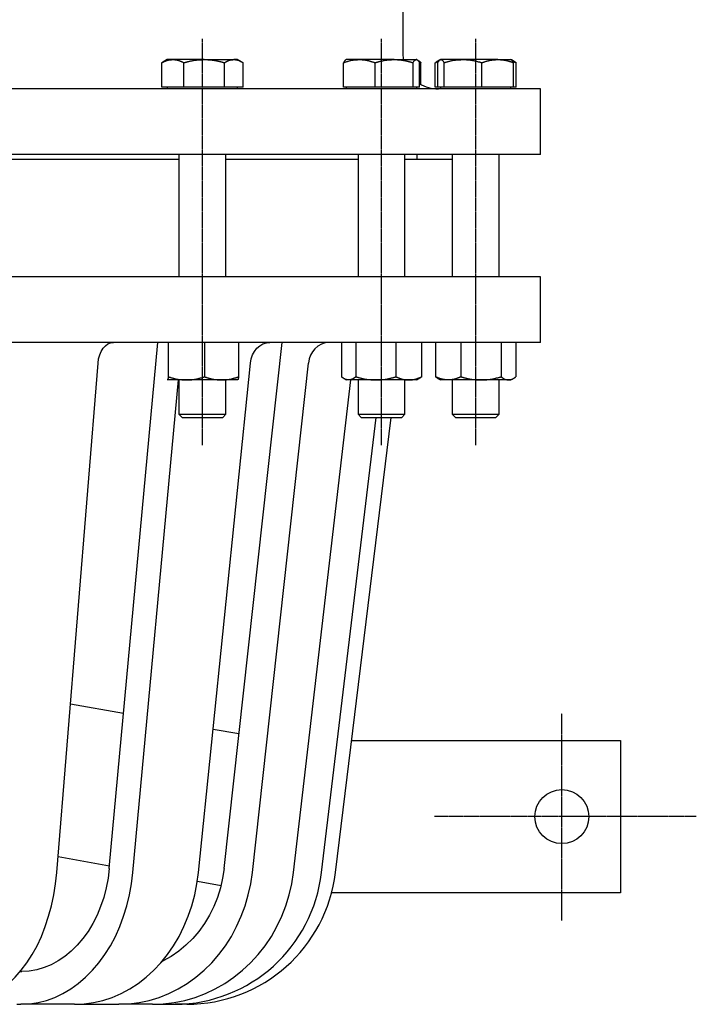
# Model space of a CAD drawing. Extents: x 42 to 2474, y -57 to 1966.
# Drawn here: x 715 to 1003, y -14 to 406 of the extents above; entities that cross this region are included whole.
import ezdxf

# ---------------------------------------------------------------- set-up
doc = ezdxf.new("R2010")
doc.units = 0
doc.linetypes.add('EXLTYPE2', pattern=[1.016, 0.635, -0.127, 0.127, -0.127])
doc.layers.get('0').update_dxf_attribs({"linetype": 'CONTINUOUS'})

msp = doc.modelspace()

# ---------------------------------------------------------------- linework, layer by layer
at = {"color": 3, "linetype": 'CONTINUOUS'}
for p, q in [((877.96, 391.15), (877.96, 467.15)), ((775.55, 387.53), (775.11, 387.31)), ((775.11, 376.95), (775.11, 387.31)), ((777.41, 388.65), (775.54, 387.56)), ((779.81, 388.65), (777.41, 388.65)), ((793.16, 388.65), (779.81, 388.65)), ((784.51, 376.95), (784.51, 387.31)), ((793.16, 388.65), (805.76, 388.65)), ((801.81, 376.95), (801.81, 387.31)), ((807.41, 388.65), (805.76, 388.65)), ((809.29, 387.56), (807.41, 388.65)), ((809.71, 376.95), (809.71, 387.31)), ((852.54, 376.95), (852.54, 387.31)), ((853.73, 388.65), (853.51, 388.52)), ((859.26, 388.65), (853.73, 388.65)), ((874.07, 388.65), (859.26, 388.65)), ((865.98, 376.95), (865.98, 387.31)), ((874.07, 388.65), (883.54, 388.65)), ((882.16, 376.95), (882.16, 387.31)), ((883.73, 388.65), (883.54, 388.65)), ((883.96, 388.52), (883.73, 388.65)), ((884.92, 376.95), (884.92, 387.31)), ((885.47, 378.15), (885.47, 387.31)), ((891.56, 387.31), (893.29, 388.19)), ((891.56, 376.95), (891.56, 387.31)), ((893.48, 388.43), (892.02, 387.59)), ((892.7, 376.95), (892.7, 387.31)), ((893.86, 388.65), (893.64, 388.52)), ((894.03, 388.65), (893.86, 388.65)), ((903.44, 388.65), (894.03, 388.65)), ((895.36, 376.95), (895.36, 387.31)), ((918.26, 388.65), (903.44, 388.65)), ((911.52, 376.95), (911.52, 387.31)), ((918.26, 388.65), (923.86, 388.65)), ((924.07, 388.52), (923.86, 388.65)), ((925.69, 387.59), (924.07, 388.52)), ((924.52, 388.03), (926.15, 387.31)), ((925.01, 376.95), (925.01, 387.31)), ((926.15, 387.31), (925.67, 387.55)), ((926.15, 376.95), (926.15, 387.31)), ((936.46, 376.15), (61.46, 376.15)), ((779.81, 376.95), (775.11, 376.95)), ((777.41, 376.95), (777.41, 376.15)), ((784.51, 376.95), (779.81, 376.95)), ((793.16, 376.95), (784.51, 376.95)), ((801.81, 376.95), (793.16, 376.95)), ((805.76, 376.95), (801.81, 376.95)), ((809.71, 376.95), (805.76, 376.95)), ((807.41, 376.15), (807.41, 376.95)), ((859.26, 376.95), (852.54, 376.95)), ((853.73, 376.95), (853.73, 376.15)), ((865.98, 376.95), (859.26, 376.95)), ((874.07, 376.95), (865.98, 376.95)), ((882.16, 376.95), (874.07, 376.95)), ((883.54, 376.95), (882.16, 376.95)), ((884.92, 376.95), (883.54, 376.95)), ((883.73, 376.15), (883.73, 376.95)), ((892.7, 376.95), (891.56, 376.95)), ((894.03, 376.95), (892.7, 376.95)), ((893.86, 376.95), (893.86, 376.15)), ((895.36, 376.95), (894.03, 376.95)), ((903.44, 376.95), (895.36, 376.95)), ((911.52, 376.95), (903.44, 376.95)), ((918.26, 376.95), (911.52, 376.95)), ((925.01, 376.95), (918.26, 376.95)), ((923.86, 376.15), (923.86, 376.95)), ((926.15, 376.95), (925.01, 376.95)), ((936.46, 348.15), (936.46, 376.15)), ((936.46, 348.15), (61.46, 348.15)), ((697.37, 346.15), (782.41, 346.15)), ((782.41, 348.15), (782.41, 296.15)), ((802.41, 296.15), (802.41, 348.15)), ((802.41, 346.15), (858.73, 346.15)), ((858.73, 348.15), (858.73, 296.15)), ((878.73, 296.15), (878.73, 348.15)), ((878.73, 346.15), (898.86, 346.15)), ((883.96, 346.15), (883.96, 348.15)), ((898.86, 348.15), (898.86, 296.15)), ((918.86, 296.15), (918.86, 348.15)), ((936.46, 296.15), (62.87, 296.15)), ((936.46, 268.15), (936.46, 296.15)), ((936.46, 268.15), (62.87, 268.15)), ((752.7, 44.05), (773.39, 268.15)), ((777.86, 268.15), (777.86, 253.49)), ((793.27, 268.15), (793.27, 253.49)), ((801.65, 44.05), (826.32, 268.15)), ((807.82, 268.15), (807.82, 253.49)), ((851.63, 268.15), (851.63, 253.49)), ((857.79, 268.15), (857.79, 253.49)), ((874.89, 268.15), (874.89, 253.49)), ((885.83, 268.15), (885.83, 253.49)), ((891.74, 268.15), (891.74, 253.49)), ((902.6, 268.15), (902.6, 253.49)), ((919.72, 268.15), (919.72, 253.49)), ((925.97, 268.15), (925.97, 253.49)), ((730.33, 42.35), (747.9, 259.37)), ((790.73, 42.35), (812.88, 259.37)), ((813.68, 42.35), (837.58, 259.37)), ((762.79, 42.35), (782.15, 252.15)), ((777.43, 252.15), (777.4, 252.18)), ((777.4, 252.16), (777.41, 252.15)), ((785.57, 252.15), (777.43, 252.15)), ((782.41, 252.15), (782.41, 237.52)), ((800.55, 252.15), (785.57, 252.15)), ((807.4, 252.15), (800.55, 252.15)), ((802.41, 237.52), (802.41, 252.15)), ((831.24, 42.35), (855.64, 252.15)), ((852.68, 252.75), (853.73, 252.15)), ((854.71, 252.15), (853.73, 252.15)), ((866.34, 252.15), (854.71, 252.15)), ((858.73, 252.15), (858.73, 237.52)), ((880.36, 252.15), (866.34, 252.15)), ((878.73, 237.52), (878.73, 252.15)), ((883.73, 252.15), (880.36, 252.15)), ((883.73, 252.15), (884.78, 252.75)), ((892.77, 252.82), (891.74, 253.49)), ((892.75, 252.79), (893.86, 252.15)), ((897.17, 252.15), (893.86, 252.15)), ((911.16, 252.15), (897.17, 252.15)), ((898.86, 252.15), (898.86, 237.52)), ((922.84, 252.15), (911.16, 252.15)), ((918.86, 237.52), (918.86, 252.15)), ((923.86, 252.15), (922.84, 252.15)), ((923.86, 252.15), (924.96, 252.79)), ((782.41, 237.52), (783.79, 236.15)), ((782.41, 237.52), (792.91, 237.52)), ((783.79, 236.15), (792.84, 236.15)), ((792.84, 236.15), (801.04, 236.15)), ((792.91, 237.52), (802.41, 237.52)), ((801.04, 236.15), (802.41, 237.52)), ((843.12, 42.35), (866.46, 236.15)), ((849.11, 42.35), (872.86, 236.15)), ((858.73, 237.52), (860.11, 236.15)), ((858.73, 237.52), (872.29, 237.52)), ((860.11, 236.15), (871.8, 236.15)), ((871.8, 236.15), (877.36, 236.15)), ((872.29, 237.52), (878.73, 237.52)), ((877.36, 236.15), (878.73, 237.52)), ((898.86, 237.52), (900.23, 236.15)), ((898.86, 237.52), (915.13, 237.52)), ((900.23, 236.15), (914.27, 236.15)), ((914.27, 236.15), (917.48, 236.15)), ((915.13, 237.52), (918.86, 237.52)), ((917.48, 236.15), (918.86, 237.52)), ((736.14, 114.15), (758.8, 110.16)), ((796.96, 103.43), (807.97, 101.49)), ((856.01, 98.61), (970.59, 98.61)), ((970.59, 98.61), (970.59, 33.61)), ((730.87, 49.08), (752.81, 45.21)), ((790.25, 38.61), (800.36, 36.83)), ((970.59, 33.61), (847.42, 33.61)), ((714.79, 0.15), (715.39, 0.15)), ((713.24, -13.85), (715.03, -13.85)), ((737.91, -13.85), (715.03, -13.85)), ((737.91, -13.85), (754.57, -13.85)), ((754.57, -13.85), (756.71, -13.85)), ((771.09, -13.85), (756.71, -13.85)), ((771.09, -13.85), (778.49, -13.85)), ((778.49, -13.85), (780.82, -13.85)), ((785.73, -13.85), (780.82, -13.85))]:
    msp.add_line(p, q, dxfattribs=at)
at = {"color": 1, "linetype": 'EXLTYPE2'}
for p, q in [((792.41, 224.4), (792.41, 397.5)), ((868.73, 224.4), (868.73, 397.5)), ((908.86, 224.4), (908.86, 397.5)), ((945.59, 21.9), (945.59, 110.1)), ((1002.9, 66.11), (891.3, 66.11))]:
    msp.add_line(p, q, dxfattribs=at)
at = {"color": 3, "linetype": 'CONTINUOUS', "flags": 128}
for points in [[(878.17, 388.65), (878.15, 388.8), (877.96, 391.15)], [(775.11, 387.31), (775.12, 387.31), (775.14, 387.32), (775.17, 387.33), (775.2, 387.35), (775.25, 387.37), (775.3, 387.4), (775.36, 387.43), (775.43, 387.46), (775.49, 387.49), (775.57, 387.53), (775.64, 387.57), (775.79, 387.64), (775.95, 387.72), (776.11, 387.79), (776.27, 387.87), (776.44, 387.94), (776.61, 388.02), (776.78, 388.09), (776.95, 388.15), (777.12, 388.22), (777.3, 388.28), (777.47, 388.33), (777.64, 388.37), (777.81, 388.41), (777.97, 388.44), (778.14, 388.47), (778.3, 388.5), (778.46, 388.52), (778.63, 388.54), (778.79, 388.56), (778.95, 388.57), (779.1, 388.59), (779.26, 388.6), (779.34, 388.61), (779.41, 388.61), (779.48, 388.62), (779.55, 388.62), (779.61, 388.63), (779.67, 388.63), (779.72, 388.64), (779.76, 388.64), (779.79, 388.65), (779.8, 388.65), (779.81, 388.65)], [(779.81, 388.65), (779.81, 388.65), (779.81, 388.65), (779.81, 388.65), (779.82, 388.65), (779.82, 388.65), (779.82, 388.65), (779.82, 388.65), (779.83, 388.65), (779.83, 388.65), (779.84, 388.65), (779.84, 388.65), (779.88, 388.65), (779.92, 388.65), (779.97, 388.64), (780.03, 388.64), (780.09, 388.64), (780.15, 388.64), (780.22, 388.64), (780.3, 388.63), (780.37, 388.63), (780.45, 388.62), (780.53, 388.62), (780.69, 388.6), (780.85, 388.59), (781.01, 388.56), (781.17, 388.54), (781.34, 388.51), (781.5, 388.48), (781.67, 388.44), (781.84, 388.4), (782, 388.36), (782.17, 388.31), (782.34, 388.26), (782.5, 388.2), (782.66, 388.15), (782.82, 388.08), (782.97, 388.02), (783.13, 387.95), (783.28, 387.89), (783.43, 387.82), (783.58, 387.75), (783.73, 387.68), (783.87, 387.61), (784.01, 387.55), (784.08, 387.51), (784.15, 387.48), (784.21, 387.45), (784.27, 387.42), (784.33, 387.39), (784.38, 387.37), (784.42, 387.35), (784.46, 387.33), (784.49, 387.32), (784.5, 387.31), (784.51, 387.31)], [(784.51, 387.31), (784.51, 387.31), (784.52, 387.31), (784.54, 387.32), (784.57, 387.32), (784.6, 387.33), (784.63, 387.34), (784.67, 387.35), (784.71, 387.36), (784.76, 387.38), (784.8, 387.39), (784.85, 387.4), (784.98, 387.44), (785.12, 387.48), (785.27, 387.51), (785.41, 387.55), (785.56, 387.59), (785.72, 387.64), (785.87, 387.68), (786.03, 387.72), (786.2, 387.76), (786.37, 387.8), (786.54, 387.84), (786.82, 387.91), (787.12, 387.98), (787.42, 388.04), (787.73, 388.1), (788.04, 388.16), (788.35, 388.22), (788.66, 388.28), (788.98, 388.33), (789.29, 388.38), (789.6, 388.42), (789.91, 388.45), (790.14, 388.48), (790.38, 388.5), (790.61, 388.52), (790.84, 388.54), (791.07, 388.55), (791.29, 388.57), (791.51, 388.58), (791.73, 388.59), (791.95, 388.6), (792.17, 388.61), (792.38, 388.62), (792.49, 388.62), (792.59, 388.62), (792.69, 388.63), (792.79, 388.63), (792.88, 388.64), (792.95, 388.64), (793.02, 388.64), (793.08, 388.64), (793.12, 388.65), (793.15, 388.65), (793.16, 388.65)], [(793.16, 388.65), (793.16, 388.65), (793.18, 388.65), (793.2, 388.65), (793.23, 388.65), (793.26, 388.64), (793.3, 388.64), (793.35, 388.64), (793.4, 388.64), (793.45, 388.64), (793.5, 388.64), (793.56, 388.64), (793.71, 388.63), (793.86, 388.63), (794.01, 388.63), (794.17, 388.62), (794.33, 388.62), (794.49, 388.61), (794.65, 388.6), (794.82, 388.59), (795, 388.58), (795.17, 388.57), (795.35, 388.56), (795.64, 388.53), (795.95, 388.5), (796.25, 388.47), (796.56, 388.43), (796.88, 388.39), (797.19, 388.35), (797.51, 388.3), (797.82, 388.25), (798.13, 388.19), (798.44, 388.13), (798.74, 388.07), (798.97, 388.02), (799.19, 387.97), (799.41, 387.92), (799.63, 387.87), (799.84, 387.82), (800.05, 387.77), (800.26, 387.71), (800.47, 387.66), (800.67, 387.61), (800.87, 387.55), (801.08, 387.5), (801.18, 387.47), (801.27, 387.45), (801.37, 387.42), (801.46, 387.4), (801.54, 387.38), (801.62, 387.36), (801.68, 387.34), (801.73, 387.33), (801.77, 387.32), (801.8, 387.31), (801.81, 387.31)], [(801.81, 387.31), (801.81, 387.31), (801.83, 387.32), (801.85, 387.33), (801.88, 387.35), (801.92, 387.37), (801.97, 387.4), (802.02, 387.43), (802.07, 387.46), (802.13, 387.49), (802.19, 387.53), (802.25, 387.57), (802.38, 387.64), (802.51, 387.72), (802.65, 387.8), (802.79, 387.87), (802.93, 387.95), (803.07, 388.02), (803.22, 388.09), (803.36, 388.16), (803.51, 388.22), (803.66, 388.28), (803.82, 388.34), (803.95, 388.38), (804.09, 388.41), (804.23, 388.45), (804.36, 388.47), (804.5, 388.5), (804.63, 388.52), (804.77, 388.54), (804.9, 388.56), (805.04, 388.57), (805.17, 388.59), (805.3, 388.6), (805.36, 388.61), (805.42, 388.61), (805.48, 388.62), (805.54, 388.62), (805.59, 388.63), (805.64, 388.63), (805.68, 388.64), (805.71, 388.64), (805.74, 388.65), (805.75, 388.65), (805.76, 388.65)], [(805.76, 388.65), (805.76, 388.65), (805.76, 388.65), (805.76, 388.65), (805.76, 388.65), (805.77, 388.65), (805.77, 388.65), (805.77, 388.65), (805.77, 388.65), (805.78, 388.65), (805.78, 388.65), (805.78, 388.65), (805.81, 388.65), (805.85, 388.65), (805.89, 388.64), (805.94, 388.64), (805.99, 388.64), (806.05, 388.64), (806.11, 388.64), (806.17, 388.63), (806.23, 388.63), (806.3, 388.62), (806.36, 388.62), (806.49, 388.6), (806.63, 388.59), (806.76, 388.57), (806.9, 388.54), (807.04, 388.51), (807.17, 388.48), (807.31, 388.45), (807.45, 388.41), (807.59, 388.36), (807.73, 388.32), (807.87, 388.26), (808.01, 388.21), (808.14, 388.15), (808.28, 388.09), (808.41, 388.02), (808.54, 387.96), (808.67, 387.89), (808.8, 387.82), (808.93, 387.75), (809.05, 387.68), (809.17, 387.62), (809.29, 387.55), (809.35, 387.51), (809.41, 387.48), (809.46, 387.45), (809.51, 387.42), (809.56, 387.39), (809.6, 387.37), (809.64, 387.35), (809.67, 387.33), (809.69, 387.32), (809.71, 387.31), (809.71, 387.31)], [(852.54, 387.31), (852.55, 387.31), (852.58, 387.32), (852.62, 387.33), (852.67, 387.35), (852.74, 387.37), (852.81, 387.4), (852.9, 387.43), (852.99, 387.46), (853.09, 387.49), (853.19, 387.53), (853.29, 387.56), (853.51, 387.64), (853.73, 387.71), (853.96, 387.79), (854.19, 387.86), (854.42, 387.94), (854.65, 388.01), (854.89, 388.08), (855.14, 388.15), (855.38, 388.21), (855.62, 388.27), (855.87, 388.32), (856.11, 388.36), (856.35, 388.4), (856.6, 388.44), (856.84, 388.47), (857.08, 388.49), (857.32, 388.52), (857.55, 388.54), (857.79, 388.55), (858.02, 388.57), (858.24, 388.59), (858.47, 388.6), (858.58, 388.61), (858.69, 388.61), (858.79, 388.62), (858.89, 388.62), (858.98, 388.63), (859.06, 388.63), (859.12, 388.64), (859.18, 388.64), (859.22, 388.65), (859.25, 388.65), (859.26, 388.65)], [(853.54, 388.46), (853.54, 388.46), (853.54, 388.46), (853.53, 388.46), (853.53, 388.46), (853.52, 388.45), (853.52, 388.45), (853.51, 388.45), (853.5, 388.44), (853.49, 388.44), (853.48, 388.44), (853.47, 388.43), (853.45, 388.42), (853.42, 388.41), (853.4, 388.39), (853.37, 388.38), (853.34, 388.36), (853.31, 388.35), (853.28, 388.33), (853.26, 388.31), (853.23, 388.29), (853.2, 388.27), (853.17, 388.25), (853.13, 388.21), (853.08, 388.16), (853.04, 388.11), (852.99, 388.05), (852.95, 387.99), (852.91, 387.93), (852.87, 387.87), (852.83, 387.8), (852.79, 387.74), (852.75, 387.67), (852.72, 387.61), (852.69, 387.56), (852.67, 387.52), (852.65, 387.49), (852.63, 387.45), (852.61, 387.41), (852.59, 387.38), (852.57, 387.36), (852.56, 387.34), (852.55, 387.32), (852.55, 387.31), (852.54, 387.31)], [(859.26, 388.65), (859.26, 388.65), (859.26, 388.65), (859.26, 388.65), (859.27, 388.65), (859.27, 388.65), (859.27, 388.65), (859.28, 388.65), (859.28, 388.65), (859.29, 388.65), (859.3, 388.65), (859.3, 388.65), (859.35, 388.65), (859.42, 388.65), (859.49, 388.64), (859.57, 388.64), (859.66, 388.64), (859.75, 388.64), (859.85, 388.64), (859.96, 388.63), (860.07, 388.63), (860.18, 388.62), (860.3, 388.62), (860.52, 388.6), (860.75, 388.58), (860.98, 388.56), (861.22, 388.54), (861.46, 388.51), (861.7, 388.48), (861.94, 388.44), (862.19, 388.4), (862.43, 388.35), (862.67, 388.3), (862.91, 388.25), (863.14, 388.19), (863.36, 388.14), (863.58, 388.08), (863.8, 388.01), (864.02, 387.95), (864.24, 387.88), (864.45, 387.82), (864.66, 387.75), (864.86, 387.68), (865.07, 387.61), (865.26, 387.55), (865.36, 387.51), (865.46, 387.48), (865.55, 387.45), (865.64, 387.42), (865.72, 387.39), (865.79, 387.37), (865.85, 387.35), (865.9, 387.33), (865.94, 387.32), (865.97, 387.31), (865.98, 387.31)], [(865.98, 387.31), (865.98, 387.31), (865.99, 387.31), (866.01, 387.32), (866.03, 387.32), (866.06, 387.33), (866.09, 387.34), (866.13, 387.35), (866.17, 387.36), (866.21, 387.38), (866.25, 387.39), (866.3, 387.4), (866.42, 387.44), (866.55, 387.48), (866.69, 387.51), (866.82, 387.55), (866.96, 387.59), (867.11, 387.64), (867.25, 387.68), (867.41, 387.72), (867.56, 387.76), (867.72, 387.8), (867.88, 387.84), (868.14, 387.91), (868.42, 387.98), (868.7, 388.04), (868.99, 388.1), (869.28, 388.17), (869.57, 388.22), (869.87, 388.28), (870.16, 388.33), (870.45, 388.38), (870.74, 388.42), (871.03, 388.45), (871.25, 388.48), (871.47, 388.5), (871.69, 388.52), (871.9, 388.54), (872.11, 388.55), (872.32, 388.57), (872.53, 388.58), (872.74, 388.59), (872.94, 388.6), (873.14, 388.61), (873.34, 388.62), (873.44, 388.62), (873.54, 388.62), (873.63, 388.63), (873.72, 388.63), (873.81, 388.64), (873.88, 388.64), (873.94, 388.64), (874, 388.64), (874.04, 388.65), (874.06, 388.65), (874.07, 388.65)], [(874.07, 388.65), (874.07, 388.65), (874.09, 388.65), (874.11, 388.65), (874.13, 388.65), (874.17, 388.64), (874.2, 388.64), (874.25, 388.64), (874.29, 388.64), (874.34, 388.64), (874.39, 388.64), (874.44, 388.64), (874.58, 388.63), (874.72, 388.63), (874.87, 388.63), (875.01, 388.62), (875.16, 388.62), (875.31, 388.61), (875.47, 388.6), (875.63, 388.59), (875.79, 388.58), (875.95, 388.57), (876.12, 388.56), (876.39, 388.53), (876.68, 388.5), (876.96, 388.47), (877.26, 388.43), (877.55, 388.39), (877.84, 388.35), (878.14, 388.3), (878.43, 388.25), (878.72, 388.19), (879.01, 388.13), (879.29, 388.07), (879.51, 388.02), (879.71, 387.97), (879.92, 387.92), (880.12, 387.87), (880.32, 387.82), (880.52, 387.77), (880.72, 387.72), (880.91, 387.66), (881.1, 387.61), (881.29, 387.55), (881.48, 387.5), (881.57, 387.47), (881.66, 387.45), (881.75, 387.42), (881.84, 387.4), (881.91, 387.38), (881.98, 387.36), (882.04, 387.34), (882.09, 387.33), (882.13, 387.32), (882.15, 387.31), (882.16, 387.31)], [(882.16, 387.31), (882.16, 387.31), (882.17, 387.32), (882.18, 387.33), (882.19, 387.35), (882.2, 387.37), (882.22, 387.4), (882.24, 387.43), (882.26, 387.46), (882.28, 387.5), (882.3, 387.54), (882.32, 387.58), (882.37, 387.66), (882.42, 387.74), (882.47, 387.82), (882.53, 387.91), (882.59, 387.99), (882.64, 388.08), (882.7, 388.16), (882.77, 388.23), (882.83, 388.3), (882.89, 388.36), (882.96, 388.41), (883, 388.44), (883.03, 388.46), (883.07, 388.48), (883.11, 388.5), (883.15, 388.52), (883.19, 388.54), (883.22, 388.55), (883.26, 388.56), (883.3, 388.58), (883.34, 388.59), (883.39, 388.6), (883.41, 388.61), (883.43, 388.61), (883.45, 388.62), (883.47, 388.62), (883.48, 388.63), (883.5, 388.64), (883.51, 388.64), (883.52, 388.64), (883.53, 388.65), (883.54, 388.65), (883.54, 388.65)], [(883.54, 388.65), (883.54, 388.65), (883.54, 388.65), (883.54, 388.65), (883.54, 388.65), (883.54, 388.65), (883.54, 388.65), (883.54, 388.65), (883.55, 388.65), (883.55, 388.65), (883.55, 388.65), (883.55, 388.65), (883.56, 388.65), (883.57, 388.65), (883.59, 388.65), (883.6, 388.64), (883.62, 388.64), (883.63, 388.64), (883.65, 388.64), (883.67, 388.64), (883.69, 388.63), (883.71, 388.63), (883.73, 388.63), (883.77, 388.61), (883.82, 388.6), (883.86, 388.58), (883.91, 388.56), (883.95, 388.54), (883.99, 388.51), (884.04, 388.48), (884.08, 388.45), (884.12, 388.42), (884.16, 388.38), (884.2, 388.34), (884.26, 388.28), (884.32, 388.22), (884.37, 388.15), (884.43, 388.08), (884.48, 388), (884.53, 387.93), (884.58, 387.85), (884.63, 387.77), (884.68, 387.7), (884.72, 387.63), (884.77, 387.55), (884.79, 387.52), (884.81, 387.49), (884.83, 387.45), (884.85, 387.42), (884.87, 387.39), (884.88, 387.37), (884.89, 387.35), (884.9, 387.33), (884.91, 387.32), (884.92, 387.31), (884.92, 387.31)], [(884.27, 388.29), (884.27, 388.29), (884.27, 388.29), (884.27, 388.29), (884.27, 388.29), (884.28, 388.29), (884.29, 388.28), (884.29, 388.28), (884.3, 388.28), (884.31, 388.27), (884.31, 388.27), (884.32, 388.27), (884.35, 388.25), (884.39, 388.24), (884.42, 388.22), (884.46, 388.2), (884.49, 388.18), (884.53, 388.16), (884.57, 388.14), (884.61, 388.12), (884.65, 388.09), (884.69, 388.07), (884.73, 388.04), (884.78, 388), (884.83, 387.96), (884.88, 387.92), (884.93, 387.88), (884.97, 387.84), (885.02, 387.79), (885.06, 387.75), (885.11, 387.7), (885.15, 387.65), (885.2, 387.61), (885.24, 387.56), (885.27, 387.53), (885.3, 387.49), (885.33, 387.46), (885.36, 387.43), (885.39, 387.4), (885.41, 387.37), (885.43, 387.35), (885.45, 387.33), (885.46, 387.32), (885.47, 387.31), (885.47, 387.31)], [(892.7, 387.31), (892.7, 387.31), (892.71, 387.32), (892.72, 387.33), (892.73, 387.35), (892.74, 387.37), (892.76, 387.4), (892.77, 387.43), (892.79, 387.46), (892.81, 387.5), (892.83, 387.54), (892.86, 387.58), (892.9, 387.66), (892.95, 387.74), (893, 387.83), (893.06, 387.91), (893.11, 388), (893.17, 388.08), (893.23, 388.16), (893.29, 388.23), (893.35, 388.3), (893.41, 388.36), (893.48, 388.42), (893.51, 388.44), (893.55, 388.47), (893.58, 388.49), (893.62, 388.5), (893.65, 388.52), (893.69, 388.54), (893.73, 388.55), (893.77, 388.56), (893.81, 388.58), (893.84, 388.59), (893.88, 388.6), (893.9, 388.61), (893.92, 388.61), (893.94, 388.62), (893.96, 388.62), (893.98, 388.63), (893.99, 388.64), (894.01, 388.64), (894.02, 388.64), (894.03, 388.65), (894.03, 388.65), (894.03, 388.65)], [(894.03, 388.65), (894.03, 388.65), (894.03, 388.65), (894.03, 388.65), (894.03, 388.65), (894.04, 388.65), (894.04, 388.65), (894.04, 388.65), (894.04, 388.65), (894.04, 388.65), (894.04, 388.65), (894.04, 388.65), (894.05, 388.65), (894.06, 388.65), (894.08, 388.65), (894.09, 388.64), (894.11, 388.64), (894.12, 388.64), (894.14, 388.64), (894.16, 388.64), (894.18, 388.63), (894.2, 388.63), (894.22, 388.63), (894.26, 388.61), (894.3, 388.6), (894.34, 388.58), (894.38, 388.56), (894.43, 388.54), (894.47, 388.51), (894.51, 388.48), (894.55, 388.45), (894.59, 388.42), (894.63, 388.38), (894.67, 388.34), (894.73, 388.28), (894.78, 388.22), (894.84, 388.15), (894.89, 388.08), (894.94, 388), (894.99, 387.93), (895.04, 387.85), (895.09, 387.78), (895.13, 387.7), (895.18, 387.63), (895.22, 387.55), (895.24, 387.52), (895.26, 387.49), (895.28, 387.45), (895.3, 387.42), (895.31, 387.39), (895.33, 387.37), (895.34, 387.35), (895.35, 387.33), (895.36, 387.32), (895.36, 387.31), (895.36, 387.31)], [(895.36, 387.31), (895.38, 387.31), (895.41, 387.32), (895.45, 387.33), (895.52, 387.35), (895.6, 387.37), (895.69, 387.4), (895.79, 387.43), (895.9, 387.46), (896.02, 387.49), (896.14, 387.53), (896.26, 387.56), (896.52, 387.64), (896.79, 387.71), (897.06, 387.79), (897.33, 387.86), (897.61, 387.94), (897.89, 388.01), (898.18, 388.08), (898.47, 388.14), (898.76, 388.21), (899.05, 388.26), (899.35, 388.32), (899.64, 388.36), (899.93, 388.4), (900.22, 388.44), (900.52, 388.47), (900.81, 388.49), (901.1, 388.52), (901.38, 388.54), (901.66, 388.55), (901.94, 388.57), (902.22, 388.59), (902.49, 388.6), (902.62, 388.61), (902.75, 388.61), (902.87, 388.62), (902.99, 388.62), (903.1, 388.63), (903.19, 388.63), (903.28, 388.64), (903.35, 388.64), (903.4, 388.65), (903.43, 388.65), (903.44, 388.65)], [(903.44, 388.65), (903.44, 388.65), (903.44, 388.65), (903.45, 388.65), (903.45, 388.65), (903.45, 388.65), (903.46, 388.65), (903.46, 388.65), (903.47, 388.65), (903.48, 388.65), (903.48, 388.65), (903.49, 388.65), (903.55, 388.65), (903.63, 388.65), (903.71, 388.64), (903.81, 388.64), (903.92, 388.64), (904.03, 388.64), (904.15, 388.64), (904.28, 388.63), (904.41, 388.63), (904.55, 388.62), (904.69, 388.62), (904.96, 388.6), (905.24, 388.58), (905.52, 388.56), (905.8, 388.54), (906.09, 388.51), (906.38, 388.47), (906.68, 388.44), (906.97, 388.4), (907.26, 388.35), (907.56, 388.3), (907.85, 388.25), (908.12, 388.19), (908.39, 388.13), (908.65, 388.07), (908.91, 388.01), (909.17, 387.95), (909.43, 387.88), (909.68, 387.82), (909.93, 387.75), (910.18, 387.68), (910.42, 387.61), (910.66, 387.55), (910.78, 387.51), (910.9, 387.48), (911.01, 387.45), (911.11, 387.42), (911.21, 387.39), (911.3, 387.37), (911.37, 387.35), (911.43, 387.33), (911.48, 387.32), (911.51, 387.31), (911.52, 387.31)], [(911.52, 387.31), (911.52, 387.31), (911.53, 387.31), (911.54, 387.32), (911.56, 387.32), (911.59, 387.33), (911.61, 387.34), (911.64, 387.35), (911.68, 387.36), (911.71, 387.38), (911.75, 387.39), (911.78, 387.4), (911.89, 387.44), (912, 387.48), (912.11, 387.52), (912.22, 387.55), (912.34, 387.6), (912.46, 387.64), (912.59, 387.68), (912.71, 387.72), (912.84, 387.76), (912.97, 387.8), (913.11, 387.84), (913.33, 387.91), (913.56, 387.98), (913.8, 388.04), (914.03, 388.11), (914.28, 388.17), (914.52, 388.22), (914.77, 388.28), (915.01, 388.33), (915.26, 388.38), (915.5, 388.42), (915.74, 388.46), (915.92, 388.48), (916.1, 388.5), (916.28, 388.52), (916.46, 388.54), (916.64, 388.55), (916.81, 388.57), (916.98, 388.58), (917.15, 388.59), (917.32, 388.6), (917.49, 388.61), (917.66, 388.62), (917.74, 388.62), (917.82, 388.62), (917.9, 388.63), (917.97, 388.63), (918.04, 388.64), (918.1, 388.64), (918.16, 388.64), (918.2, 388.64), (918.23, 388.65), (918.26, 388.65), (918.26, 388.65)], [(918.26, 388.65), (918.27, 388.65), (918.28, 388.65), (918.29, 388.65), (918.32, 388.65), (918.34, 388.64), (918.38, 388.64), (918.41, 388.64), (918.45, 388.64), (918.49, 388.64), (918.53, 388.64), (918.58, 388.64), (918.69, 388.63), (918.81, 388.63), (918.93, 388.63), (919.05, 388.62), (919.17, 388.62), (919.3, 388.61), (919.43, 388.6), (919.56, 388.59), (919.69, 388.58), (919.83, 388.57), (919.97, 388.56), (920.2, 388.53), (920.43, 388.51), (920.67, 388.47), (920.91, 388.43), (921.16, 388.39), (921.4, 388.35), (921.65, 388.3), (921.89, 388.25), (922.13, 388.19), (922.37, 388.13), (922.61, 388.07), (922.79, 388.03), (922.96, 387.98), (923.13, 387.93), (923.3, 387.87), (923.47, 387.82), (923.64, 387.77), (923.8, 387.72), (923.96, 387.66), (924.12, 387.61), (924.28, 387.55), (924.44, 387.5), (924.52, 387.47), (924.59, 387.45), (924.67, 387.42), (924.74, 387.4), (924.8, 387.38), (924.86, 387.36), (924.91, 387.34), (924.95, 387.33), (924.98, 387.32), (925, 387.31), (925.01, 387.31)], [(925.01, 387.31), (925.01, 387.31), (925, 387.32), (924.99, 387.34), (924.98, 387.36), (924.96, 387.39), (924.94, 387.42), (924.92, 387.46), (924.9, 387.5), (924.88, 387.54), (924.85, 387.59), (924.83, 387.63), (924.79, 387.7), (924.75, 387.77), (924.72, 387.83), (924.68, 387.9), (924.64, 387.97), (924.6, 388.03), (924.55, 388.09), (924.51, 388.14), (924.47, 388.19), (924.42, 388.24), (924.37, 388.28), (924.35, 388.3), (924.32, 388.32), (924.3, 388.34), (924.27, 388.35), (924.24, 388.37), (924.22, 388.38), (924.19, 388.39), (924.16, 388.4), (924.14, 388.41), (924.11, 388.42), (924.09, 388.43), (924.08, 388.43), (924.07, 388.44), (924.07, 388.44), (924.06, 388.44), (924.05, 388.45), (924.05, 388.45), (924.04, 388.45), (924.04, 388.45), (924.04, 388.45), (924.04, 388.45), (924.04, 388.45)], [(747.9, 259.37), (748.15, 261.13), (748.61, 262.8), (749.26, 264.32), (750.07, 265.64), (751.03, 266.71), (752.11, 267.5), (753.26, 267.98), (754.44, 268.15)], [(812.88, 259.37), (813.2, 261.13), (813.78, 262.8), (814.6, 264.32), (815.63, 265.64), (816.84, 266.71), (818.19, 267.5), (819.64, 267.98), (821.14, 268.15)], [(777.86, 253.49), (777.86, 253.49), (777.86, 253.48), (777.86, 253.48), (777.86, 253.47), (777.86, 253.46), (777.85, 253.44), (777.85, 253.43), (777.85, 253.42), (777.85, 253.4), (777.84, 253.38), (777.84, 253.37), (777.83, 253.32), (777.82, 253.28), (777.81, 253.23), (777.81, 253.19), (777.8, 253.14), (777.79, 253.09), (777.78, 253.04), (777.77, 252.98), (777.75, 252.93), (777.74, 252.87), (777.73, 252.82), (777.72, 252.76), (777.7, 252.69), (777.68, 252.63), (777.67, 252.57), (777.65, 252.51), (777.63, 252.45), (777.61, 252.39), (777.59, 252.35), (777.58, 252.3), (777.55, 252.27), (777.53, 252.23), (777.53, 252.23), (777.52, 252.22), (777.52, 252.22), (777.51, 252.21), (777.51, 252.21), (777.5, 252.2), (777.49, 252.2), (777.49, 252.19), (777.48, 252.18), (777.47, 252.18), (777.47, 252.17), (777.46, 252.17), (777.46, 252.17), (777.45, 252.16), (777.45, 252.16), (777.44, 252.16), (777.44, 252.15), (777.44, 252.15), (777.44, 252.15), (777.43, 252.15), (777.43, 252.15), (777.43, 252.15)], [(777.86, 253.49), (777.87, 253.48), (777.9, 253.48), (777.95, 253.46), (778.01, 253.44), (778.08, 253.42), (778.17, 253.4), (778.27, 253.37), (778.37, 253.33), (778.48, 253.3), (778.6, 253.27), (778.72, 253.23), (778.97, 253.16), (779.22, 253.08), (779.48, 253.01), (779.74, 252.93), (780.01, 252.86), (780.28, 252.79), (780.55, 252.72), (780.82, 252.65), (781.1, 252.59), (781.38, 252.53), (781.66, 252.48), (781.94, 252.43), (782.22, 252.39), (782.5, 252.36), (782.78, 252.33), (783.06, 252.3), (783.33, 252.28), (783.6, 252.26), (783.87, 252.24), (784.14, 252.22), (784.4, 252.21), (784.66, 252.2), (784.78, 252.19), (784.91, 252.18), (785.03, 252.18), (785.14, 252.17), (785.24, 252.16), (785.33, 252.16), (785.41, 252.16), (785.48, 252.15), (785.53, 252.15), (785.56, 252.15), (785.57, 252.15)], [(785.57, 252.15), (785.57, 252.15), (785.57, 252.15), (785.57, 252.15), (785.57, 252.15), (785.58, 252.15), (785.58, 252.15), (785.59, 252.15), (785.59, 252.15), (785.6, 252.15), (785.61, 252.15), (785.61, 252.15), (785.67, 252.15), (785.75, 252.15), (785.83, 252.15), (785.92, 252.15), (786.02, 252.15), (786.13, 252.16), (786.25, 252.16), (786.37, 252.16), (786.5, 252.17), (786.63, 252.17), (786.76, 252.18), (787.02, 252.19), (787.28, 252.21), (787.55, 252.23), (787.82, 252.26), (788.09, 252.29), (788.37, 252.32), (788.65, 252.36), (788.93, 252.4), (789.21, 252.44), (789.49, 252.49), (789.77, 252.55), (790.03, 252.6), (790.28, 252.66), (790.54, 252.72), (790.79, 252.78), (791.04, 252.85), (791.28, 252.91), (791.52, 252.98), (791.76, 253.05), (792, 253.11), (792.23, 253.18), (792.46, 253.25), (792.57, 253.28), (792.68, 253.31), (792.79, 253.35), (792.89, 253.37), (792.98, 253.4), (793.06, 253.43), (793.13, 253.45), (793.19, 253.46), (793.24, 253.48), (793.26, 253.48), (793.27, 253.49)], [(793.27, 253.49), (793.28, 253.48), (793.31, 253.48), (793.35, 253.46), (793.41, 253.44), (793.48, 253.42), (793.56, 253.4), (793.65, 253.37), (793.75, 253.33), (793.86, 253.3), (793.97, 253.27), (794.08, 253.23), (794.32, 253.16), (794.56, 253.08), (794.8, 253.01), (795.05, 252.93), (795.3, 252.86), (795.55, 252.79), (795.81, 252.72), (796.07, 252.65), (796.34, 252.59), (796.6, 252.53), (796.87, 252.48), (797.13, 252.43), (797.39, 252.39), (797.66, 252.36), (797.92, 252.33), (798.18, 252.3), (798.44, 252.28), (798.7, 252.26), (798.95, 252.24), (799.2, 252.22), (799.45, 252.21), (799.69, 252.2), (799.81, 252.19), (799.93, 252.18), (800.04, 252.18), (800.14, 252.17), (800.24, 252.16), (800.33, 252.16), (800.4, 252.16), (800.46, 252.15), (800.51, 252.15), (800.54, 252.15), (800.55, 252.15)], [(800.55, 252.15), (800.55, 252.15), (800.55, 252.15), (800.55, 252.15), (800.56, 252.15), (800.56, 252.15), (800.56, 252.15), (800.57, 252.15), (800.57, 252.15), (800.58, 252.15), (800.59, 252.15), (800.59, 252.15), (800.65, 252.15), (800.72, 252.15), (800.8, 252.15), (800.88, 252.15), (800.98, 252.15), (801.08, 252.16), (801.19, 252.16), (801.31, 252.16), (801.42, 252.17), (801.55, 252.17), (801.67, 252.18), (801.92, 252.19), (802.16, 252.21), (802.42, 252.23), (802.67, 252.26), (802.93, 252.29), (803.19, 252.32), (803.46, 252.36), (803.72, 252.4), (803.99, 252.44), (804.25, 252.49), (804.51, 252.55), (804.76, 252.6), (805, 252.66), (805.24, 252.72), (805.48, 252.78), (805.71, 252.85), (805.94, 252.91), (806.17, 252.98), (806.4, 253.05), (806.62, 253.11), (806.84, 253.18), (807.05, 253.25), (807.16, 253.28), (807.27, 253.31), (807.37, 253.35), (807.46, 253.37), (807.55, 253.4), (807.63, 253.43), (807.69, 253.45), (807.75, 253.46), (807.79, 253.48), (807.82, 253.48), (807.82, 253.49)], [(807.82, 253.49), (807.82, 253.49), (807.82, 253.48), (807.82, 253.48), (807.82, 253.47), (807.82, 253.46), (807.82, 253.44), (807.81, 253.43), (807.81, 253.42), (807.81, 253.4), (807.81, 253.38), (807.8, 253.37), (807.79, 253.32), (807.79, 253.28), (807.78, 253.23), (807.77, 253.19), (807.76, 253.14), (807.75, 253.09), (807.74, 253.04), (807.73, 252.98), (807.72, 252.93), (807.71, 252.87), (807.69, 252.82), (807.68, 252.76), (807.66, 252.69), (807.65, 252.63), (807.63, 252.57), (807.61, 252.51), (807.6, 252.45), (807.58, 252.39), (807.56, 252.35), (807.54, 252.3), (807.52, 252.27), (807.5, 252.23), (807.49, 252.23), (807.49, 252.22), (807.48, 252.22), (807.48, 252.21), (807.47, 252.21), (807.46, 252.2), (807.46, 252.2), (807.45, 252.19), (807.44, 252.18), (807.44, 252.18), (807.43, 252.17), (807.42, 252.17), (807.42, 252.17), (807.42, 252.16), (807.41, 252.16), (807.41, 252.16), (807.4, 252.15), (807.4, 252.15), (807.4, 252.15), (807.4, 252.15), (807.4, 252.15), (807.4, 252.15)], [(854.71, 252.15), (854.71, 252.15), (854.71, 252.15), (854.7, 252.15), (854.68, 252.15), (854.67, 252.15), (854.65, 252.15), (854.63, 252.15), (854.61, 252.16), (854.59, 252.16), (854.57, 252.16), (854.55, 252.16), (854.49, 252.16), (854.43, 252.17), (854.38, 252.17), (854.32, 252.18), (854.26, 252.19), (854.21, 252.19), (854.15, 252.2), (854.09, 252.21), (854.03, 252.22), (853.97, 252.23), (853.91, 252.24), (853.8, 252.27), (853.69, 252.3), (853.58, 252.33), (853.47, 252.37), (853.36, 252.41), (853.25, 252.46), (853.14, 252.51), (853.03, 252.56), (852.93, 252.61), (852.82, 252.67), (852.72, 252.73), (852.63, 252.78), (852.55, 252.83), (852.47, 252.88), (852.4, 252.93), (852.32, 252.98), (852.24, 253.04), (852.17, 253.09), (852.1, 253.14), (852.02, 253.19), (851.95, 253.25), (851.88, 253.3), (851.85, 253.33), (851.82, 253.35), (851.78, 253.37), (851.75, 253.4), (851.72, 253.42), (851.7, 253.44), (851.68, 253.45), (851.66, 253.47), (851.64, 253.48), (851.64, 253.48), (851.63, 253.49)], [(857.79, 253.49), (857.79, 253.49), (857.79, 253.48), (857.78, 253.48), (857.77, 253.47), (857.75, 253.46), (857.74, 253.44), (857.72, 253.43), (857.7, 253.42), (857.68, 253.4), (857.66, 253.39), (857.64, 253.37), (857.59, 253.33), (857.53, 253.29), (857.48, 253.24), (857.42, 253.2), (857.36, 253.16), (857.3, 253.11), (857.24, 253.07), (857.17, 253.02), (857.11, 252.98), (857.04, 252.94), (856.98, 252.89), (856.87, 252.83), (856.77, 252.76), (856.66, 252.7), (856.55, 252.64), (856.44, 252.58), (856.33, 252.53), (856.22, 252.47), (856.1, 252.43), (855.99, 252.38), (855.88, 252.34), (855.76, 252.31), (855.69, 252.29), (855.62, 252.27), (855.54, 252.25), (855.47, 252.24), (855.4, 252.23), (855.33, 252.22), (855.26, 252.21), (855.19, 252.2), (855.12, 252.19), (855.05, 252.18), (854.97, 252.18), (854.94, 252.17), (854.9, 252.17), (854.87, 252.16), (854.84, 252.16), (854.81, 252.16), (854.78, 252.15), (854.76, 252.15), (854.74, 252.15), (854.73, 252.15), (854.72, 252.15), (854.71, 252.15)], [(857.79, 253.49), (857.81, 253.48), (857.84, 253.48), (857.89, 253.46), (857.96, 253.44), (858.04, 253.42), (858.14, 253.4), (858.24, 253.37), (858.36, 253.33), (858.48, 253.3), (858.61, 253.27), (858.75, 253.23), (859.02, 253.16), (859.3, 253.08), (859.59, 253.01), (859.88, 252.93), (860.17, 252.86), (860.47, 252.79), (860.77, 252.72), (861.08, 252.65), (861.38, 252.59), (861.69, 252.53), (862, 252.48), (862.31, 252.43), (862.63, 252.39), (862.94, 252.36), (863.25, 252.33), (863.55, 252.3), (863.86, 252.28), (864.16, 252.26), (864.46, 252.24), (864.76, 252.22), (865.05, 252.21), (865.33, 252.2), (865.47, 252.19), (865.61, 252.18), (865.74, 252.18), (865.87, 252.17), (865.98, 252.16), (866.08, 252.16), (866.17, 252.16), (866.24, 252.15), (866.3, 252.15), (866.33, 252.15), (866.34, 252.15)], [(866.34, 252.15), (866.35, 252.15), (866.35, 252.15), (866.35, 252.15), (866.35, 252.15), (866.36, 252.15), (866.36, 252.15), (866.37, 252.15), (866.38, 252.15), (866.38, 252.15), (866.39, 252.15), (866.4, 252.15), (866.46, 252.15), (866.54, 252.15), (866.63, 252.15), (866.74, 252.15), (866.85, 252.15), (866.97, 252.16), (867.1, 252.16), (867.23, 252.16), (867.38, 252.17), (867.52, 252.17), (867.67, 252.18), (867.95, 252.19), (868.25, 252.21), (868.54, 252.23), (868.85, 252.26), (869.15, 252.29), (869.46, 252.32), (869.77, 252.36), (870.08, 252.4), (870.39, 252.45), (870.71, 252.5), (871.02, 252.55), (871.3, 252.6), (871.58, 252.66), (871.86, 252.72), (872.14, 252.78), (872.42, 252.85), (872.69, 252.91), (872.96, 252.98), (873.22, 253.05), (873.48, 253.11), (873.74, 253.18), (873.99, 253.25), (874.12, 253.28), (874.24, 253.31), (874.36, 253.35), (874.47, 253.37), (874.57, 253.4), (874.66, 253.43), (874.74, 253.45), (874.8, 253.46), (874.85, 253.48), (874.88, 253.48), (874.89, 253.49)], [(874.89, 253.49), (874.9, 253.48), (874.92, 253.48), (874.95, 253.46), (875, 253.44), (875.05, 253.42), (875.11, 253.4), (875.18, 253.37), (875.26, 253.33), (875.34, 253.3), (875.42, 253.27), (875.51, 253.23), (875.68, 253.16), (875.86, 253.08), (876.05, 253), (876.24, 252.93), (876.43, 252.85), (876.62, 252.78), (876.82, 252.71), (877.02, 252.64), (877.22, 252.58), (877.42, 252.52), (877.62, 252.47), (877.82, 252.43), (878.01, 252.39), (878.21, 252.35), (878.4, 252.33), (878.6, 252.3), (878.79, 252.28), (878.98, 252.26), (879.17, 252.24), (879.35, 252.22), (879.54, 252.21), (879.72, 252.2), (879.81, 252.19), (879.9, 252.18), (879.98, 252.18), (880.06, 252.17), (880.13, 252.16), (880.2, 252.16), (880.25, 252.16), (880.3, 252.15), (880.33, 252.15), (880.36, 252.15), (880.36, 252.15)], [(880.36, 252.15), (880.36, 252.15), (880.36, 252.15), (880.37, 252.15), (880.37, 252.15), (880.37, 252.15), (880.37, 252.15), (880.38, 252.15), (880.38, 252.15), (880.39, 252.15), (880.39, 252.15), (880.4, 252.15), (880.44, 252.15), (880.49, 252.15), (880.55, 252.15), (880.61, 252.15), (880.68, 252.15), (880.76, 252.16), (880.84, 252.16), (880.93, 252.16), (881.02, 252.17), (881.11, 252.17), (881.2, 252.18), (881.39, 252.19), (881.57, 252.21), (881.76, 252.23), (881.95, 252.26), (882.15, 252.29), (882.34, 252.32), (882.54, 252.35), (882.73, 252.4), (882.93, 252.44), (883.13, 252.49), (883.32, 252.54), (883.51, 252.6), (883.69, 252.65), (883.87, 252.71), (884.05, 252.78), (884.23, 252.84), (884.41, 252.91), (884.58, 252.98), (884.75, 253.04), (884.92, 253.11), (885.09, 253.18), (885.25, 253.25), (885.33, 253.28), (885.41, 253.31), (885.49, 253.34), (885.56, 253.37), (885.62, 253.4), (885.68, 253.43), (885.73, 253.45), (885.77, 253.46), (885.81, 253.48), (885.83, 253.48), (885.83, 253.49)], [(885.83, 253.49), (885.83, 253.48), (885.82, 253.48), (885.81, 253.47), (885.79, 253.46), (885.77, 253.44), (885.75, 253.42), (885.73, 253.4), (885.7, 253.38), (885.67, 253.36), (885.65, 253.34), (885.62, 253.31), (885.58, 253.28), (885.54, 253.25), (885.5, 253.22), (885.46, 253.19), (885.43, 253.16), (885.39, 253.13), (885.35, 253.1), (885.31, 253.07), (885.27, 253.05), (885.23, 253.02), (885.19, 252.99), (885.15, 252.97), (885.11, 252.95), (885.08, 252.93), (885.04, 252.91), (885, 252.89), (884.97, 252.87), (884.93, 252.85), (884.9, 252.84), (884.87, 252.82), (884.84, 252.81), (884.81, 252.8), (884.81, 252.79), (884.8, 252.79), (884.79, 252.79), (884.79, 252.79), (884.78, 252.78), (884.78, 252.78), (884.78, 252.78), (884.77, 252.78), (884.77, 252.78), (884.77, 252.78), (884.77, 252.78)], [(897.17, 252.15), (897.17, 252.15), (897.16, 252.15), (897.14, 252.15), (897.12, 252.15), (897.09, 252.15), (897.06, 252.15), (897.03, 252.15), (896.99, 252.16), (896.95, 252.16), (896.91, 252.16), (896.87, 252.16), (896.78, 252.16), (896.68, 252.17), (896.58, 252.17), (896.47, 252.18), (896.37, 252.19), (896.26, 252.19), (896.16, 252.2), (896.05, 252.21), (895.94, 252.22), (895.83, 252.23), (895.71, 252.25), (895.53, 252.27), (895.34, 252.31), (895.15, 252.34), (894.95, 252.38), (894.75, 252.42), (894.56, 252.47), (894.36, 252.52), (894.16, 252.57), (893.97, 252.63), (893.78, 252.69), (893.59, 252.75), (893.46, 252.8), (893.32, 252.84), (893.19, 252.89), (893.06, 252.94), (892.93, 252.99), (892.8, 253.04), (892.67, 253.09), (892.55, 253.15), (892.42, 253.2), (892.3, 253.25), (892.18, 253.3), (892.12, 253.33), (892.06, 253.35), (892, 253.38), (891.95, 253.4), (891.9, 253.42), (891.86, 253.44), (891.82, 253.45), (891.78, 253.47), (891.76, 253.48), (891.75, 253.48), (891.74, 253.49)], [(902.6, 253.49), (902.6, 253.49), (902.59, 253.48), (902.58, 253.48), (902.56, 253.47), (902.53, 253.46), (902.51, 253.44), (902.47, 253.43), (902.44, 253.42), (902.41, 253.4), (902.37, 253.39), (902.33, 253.37), (902.24, 253.33), (902.14, 253.29), (902.05, 253.25), (901.95, 253.2), (901.85, 253.16), (901.75, 253.12), (901.64, 253.08), (901.53, 253.03), (901.43, 252.99), (901.31, 252.95), (901.2, 252.91), (901.02, 252.84), (900.83, 252.78), (900.64, 252.71), (900.45, 252.65), (900.25, 252.59), (900.06, 252.54), (899.86, 252.49), (899.66, 252.44), (899.47, 252.39), (899.27, 252.35), (899.08, 252.32), (898.94, 252.3), (898.8, 252.28), (898.67, 252.26), (898.54, 252.24), (898.4, 252.23), (898.27, 252.22), (898.14, 252.21), (898.02, 252.2), (897.89, 252.19), (897.76, 252.18), (897.63, 252.18), (897.57, 252.17), (897.51, 252.17), (897.45, 252.16), (897.39, 252.16), (897.34, 252.16), (897.29, 252.15), (897.25, 252.15), (897.22, 252.15), (897.19, 252.15), (897.18, 252.15), (897.17, 252.15)], [(902.6, 253.49), (902.61, 253.48), (902.65, 253.48), (902.7, 253.46), (902.77, 253.44), (902.85, 253.42), (902.94, 253.4), (903.05, 253.37), (903.17, 253.33), (903.29, 253.3), (903.42, 253.27), (903.56, 253.23), (903.83, 253.16), (904.11, 253.08), (904.4, 253.01), (904.69, 252.93), (904.98, 252.86), (905.28, 252.79), (905.58, 252.72), (905.89, 252.65), (906.2, 252.59), (906.51, 252.53), (906.82, 252.48), (907.13, 252.43), (907.44, 252.39), (907.75, 252.36), (908.06, 252.33), (908.37, 252.3), (908.67, 252.28), (908.98, 252.26), (909.28, 252.24), (909.57, 252.22), (909.86, 252.21), (910.15, 252.2), (910.29, 252.19), (910.43, 252.18), (910.56, 252.18), (910.68, 252.17), (910.8, 252.16), (910.9, 252.16), (910.99, 252.16), (911.06, 252.15), (911.11, 252.15), (911.15, 252.15), (911.16, 252.15)], [(911.16, 252.15), (911.16, 252.15), (911.16, 252.15), (911.17, 252.15), (911.17, 252.15), (911.17, 252.15), (911.18, 252.15), (911.18, 252.15), (911.19, 252.15), (911.2, 252.15), (911.21, 252.15), (911.21, 252.15), (911.28, 252.15), (911.36, 252.15), (911.45, 252.15), (911.55, 252.15), (911.67, 252.15), (911.79, 252.16), (911.92, 252.16), (912.05, 252.16), (912.19, 252.17), (912.34, 252.17), (912.49, 252.18), (912.77, 252.19), (913.06, 252.21), (913.36, 252.23), (913.66, 252.26), (913.97, 252.29), (914.28, 252.32), (914.59, 252.36), (914.9, 252.4), (915.21, 252.45), (915.53, 252.5), (915.84, 252.55), (916.12, 252.6), (916.4, 252.66), (916.68, 252.72), (916.96, 252.78), (917.24, 252.85), (917.51, 252.91), (917.78, 252.98), (918.04, 253.05), (918.3, 253.11), (918.56, 253.18), (918.81, 253.25), (918.94, 253.28), (919.06, 253.31), (919.18, 253.35), (919.29, 253.37), (919.39, 253.4), (919.48, 253.43), (919.56, 253.45), (919.63, 253.46), (919.68, 253.48), (919.71, 253.48), (919.72, 253.49)], [(919.72, 253.49), (919.72, 253.48), (919.73, 253.48), (919.75, 253.46), (919.78, 253.44), (919.81, 253.42), (919.84, 253.39), (919.88, 253.37), (919.93, 253.33), (919.97, 253.3), (920.02, 253.26), (920.07, 253.23), (920.17, 253.15), (920.28, 253.07), (920.39, 253), (920.5, 252.92), (920.62, 252.84), (920.73, 252.76), (920.85, 252.69), (920.97, 252.62), (921.09, 252.56), (921.21, 252.5), (921.34, 252.45), (921.44, 252.41), (921.55, 252.37), (921.65, 252.34), (921.76, 252.32), (921.86, 252.29), (921.97, 252.27), (922.07, 252.25), (922.17, 252.24), (922.28, 252.22), (922.38, 252.21), (922.48, 252.2), (922.53, 252.19), (922.58, 252.18), (922.63, 252.18), (922.67, 252.17), (922.71, 252.16), (922.75, 252.16), (922.78, 252.16), (922.81, 252.15), (922.83, 252.15), (922.84, 252.15), (922.84, 252.15)], [(922.84, 252.15), (922.84, 252.15), (922.84, 252.15), (922.85, 252.15), (922.85, 252.15), (922.85, 252.15), (922.85, 252.15), (922.85, 252.15), (922.85, 252.15), (922.86, 252.15), (922.86, 252.15), (922.86, 252.15), (922.89, 252.15), (922.92, 252.15), (922.95, 252.15), (922.99, 252.15), (923.03, 252.15), (923.07, 252.16), (923.11, 252.16), (923.16, 252.16), (923.21, 252.17), (923.26, 252.17), (923.31, 252.18), (923.42, 252.19), (923.52, 252.21), (923.63, 252.23), (923.73, 252.25), (923.84, 252.28), (923.95, 252.31), (924.06, 252.34), (924.17, 252.38), (924.27, 252.42), (924.38, 252.47), (924.49, 252.52), (924.6, 252.57), (924.71, 252.63), (924.82, 252.7), (924.93, 252.76), (925.04, 252.83), (925.14, 252.9), (925.24, 252.97), (925.34, 253.04), (925.44, 253.11), (925.54, 253.18), (925.64, 253.25), (925.68, 253.28), (925.73, 253.31), (925.77, 253.34), (925.81, 253.37), (925.85, 253.4), (925.88, 253.43), (925.91, 253.45), (925.94, 253.46), (925.95, 253.48), (925.97, 253.48), (925.97, 253.49)], [(688.45, -13.85), (691.66, -13.67), (694.86, -13.11), (698.01, -12.19), (701.12, -10.9), (704.15, -9.26), (707.08, -7.27), (709.91, -4.95), (712.62, -2.31), (715.18, 0.63), (717.59, 3.87), (719.83, 7.37), (721.89, 11.12), (723.75, 15.09), (725.41, 19.27), (726.85, 23.63), (728.07, 28.15), (729.06, 32.79), (729.82, 37.53), (730.33, 42.35)], [(715.03, -13.85), (718.69, -13.67), (722.34, -13.11), (725.94, -12.19), (729.47, -10.9), (732.93, -9.26), (736.28, -7.27), (739.5, -4.95), (742.59, -2.31), (745.51, 0.63), (748.26, 3.87), (750.81, 7.37), (753.16, 11.12), (755.28, 15.09), (757.18, 19.27), (758.82, 23.63), (760.21, 28.15), (761.34, 32.79), (762.2, 37.53), (762.79, 42.35)], [(752.7, 44.05), (752.17, 39.85), (751.38, 35.73), (750.33, 31.7), (749.02, 27.81), (747.47, 24.09), (745.69, 20.55), (743.68, 17.23), (741.47, 14.14), (739.07, 11.32), (736.5, 8.78), (733.78, 6.54), (730.92, 4.62), (727.95, 3.02), (724.89, 1.77), (721.76, 0.87), (718.59, 0.33), (715.39, 0.15)], [(737.91, -13.85), (741.96, -13.67), (745.99, -13.11), (749.98, -12.19), (753.89, -10.9), (757.71, -9.26), (761.41, -7.27), (764.98, -4.95), (768.39, -2.31), (771.63, 0.63), (774.66, 3.87), (777.49, 7.37), (780.08, 11.12), (782.43, 15.09), (784.52, 19.27), (786.34, 23.63), (787.88, 28.15), (789.13, 32.79), (790.08, 37.53), (790.73, 42.35)], [(756.71, -13.85), (761.08, -13.67), (765.42, -13.11), (769.72, -12.19), (773.94, -10.9), (778.06, -9.26), (782.06, -7.27), (785.91, -4.95), (789.59, -2.31), (793.07, 0.63), (796.35, 3.87), (799.4, 7.37), (802.2, 11.12), (804.73, 15.09), (806.99, 19.27), (808.95, 23.63), (810.61, 28.15), (811.95, 32.79), (812.98, 37.53), (813.68, 42.35)], [(771.09, -13.85), (775.71, -13.67), (780.3, -13.11), (784.83, -12.19), (789.29, -10.9), (793.64, -9.26), (797.86, -7.27), (801.92, -4.95), (805.81, -2.31), (809.49, 0.63), (812.95, 3.87), (816.17, 7.37), (819.12, 11.12), (821.8, 15.09), (824.18, 19.27), (826.25, 23.63), (828, 28.15), (829.42, 32.79), (830.51, 37.53), (831.24, 42.35)], [(801.65, 44.05), (801.02, 39.85), (800.07, 35.73), (798.82, 31.7), (797.26, 27.81), (795.41, 24.09), (793.28, 20.55), (790.89, 17.23), (788.25, 14.14), (785.39, 11.32), (782.33, 8.78), (779.08, 6.54), (775.67, 4.62), (775.05, 4.31)]]:
    msp.add_lwpolyline(points, dxfattribs=at)
at = {"color": 3, "linetype": 'CONTINUOUS'}
msp.add_circle((945.59, 66.11), 11.5, dxfattribs=at)
for centre, radius, start, end in [((892.96, 391.15), 15, 237.5648, 270), ((846.93, 258.78), 9.38, 92.7933, 176.4253), ((780.27, 49.39), 63.25, 270.4987, 353.6059), ((785.67, 50.06), 63.92, 270.0545, 353.0674)]:
    msp.add_arc(centre, radius, start, end, dxfattribs=at)

doc.saveas('drawing.dxf')
